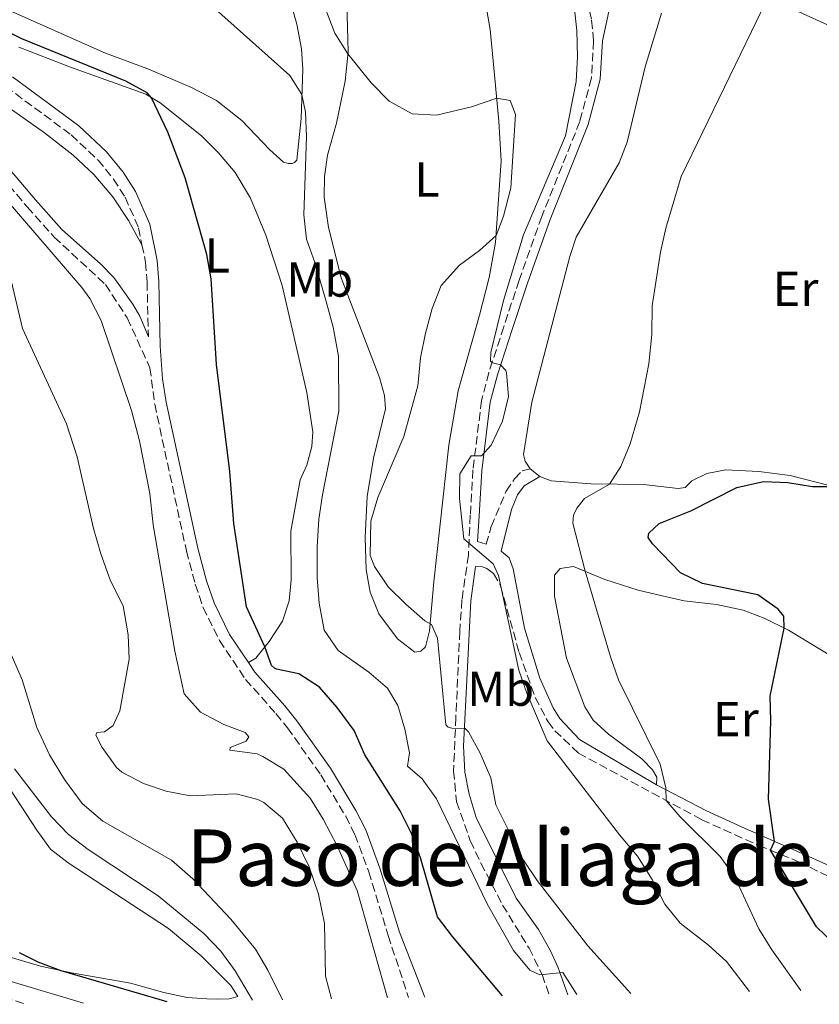
# Model space of a CAD drawing. Units: metres. Extents: x 621497 to 624963, y 4706360 to 4708733.
# Drawn here: x 624665 to 624828, y 4706415 to 4706616 of the extents above; entities that cross this region are included whole.
import ezdxf
from ezdxf.enums import TextEntityAlignment as Align

# ---------------------------------------------------------------- set-up
doc = ezdxf.new("R2010")
doc.units = ezdxf.units.M
doc.header["$MEASUREMENT"] = 0
doc.linetypes.add('DGN Style 3', pattern=[2.435890702152634, 1.739921930109024, -0.6959687720436097])
for name, color, linetype, lineweight in [('Camino', 7, 'DGN Style 3', 0), ('Curva de nivel directora', 30, 'Continuous', 30), ('Curva de nivel intermedia', 30, 'Continuous', 0), ('Etiqueta de uso rústico', 92, 'Continuous', 0), ('Línea de cambio de uso (parcela vista)', 92, 'Continuous', 0), ('Margen derecho', 7, 'Continuous', 0), ('Texto de rotulación de espacio menor sin especificar', 7, 'Continuous', 0)]:
    doc.layers.add(name, color=color, linetype=linetype, lineweight=lineweight)
doc.styles.add('Style-Arial', font='arial.ttf')

msp = doc.modelspace()

# ---------------------------------------------------------------- linework, layer by layer
at = {"layer": 'Camino', "color": 7, "linetype": 'DGN Style 3', "lineweight": 0}
for points in [[(624780.7100000009, 4706620.130000001, 583.729999999996), (624781.6400000007, 4706615.850000001, 583.729999999996), (624782.0599999987, 4706611.630000004, 583.779999999999), (624781.6099999994, 4706604.060000001, 583.8200000000071), (624779.229999999, 4706595.160000001, 583.729999999996), (624771.4799999996, 4706575.82, 583.3000000000029), (624766.8500000006, 4706562.810000001, 583.3399999999965), (624763.7300000002, 4706553.310000002, 584.0200000000041), (624760.6799999992, 4706544.010000002, 585.279999999999), (624759.1999999996, 4706538.300000001, 585.4700000000013), (624757.4299999992, 4706524.130000002, 584.8800000000047), (624756.8999999973, 4706514.880000004, 584.5500000000029), (624756.4999999994, 4706506.750000001, 585.179999999993), (624755.1900000018, 4706497.630000002, 586.3899999999996), (624754.7499999994, 4706491.220000001, 587.3099999999977), (624753.949999999, 4706473.660000001, 589.8800000000048), (624753.4799999997, 4706462.710000001, 591.0399999999936), (624754.100000001, 4706456.439999999, 591.6199999999953), (624756.8999999973, 4706448.470000001, 592.25), (624759.0699999998, 4706443.940000001, 592.4499999999972), (624763.4699999987, 4706435.400000001, 593.2200000000013), (624768.8700000012, 4706426.630000001, 594.2899999999937), (624771.5699999991, 4706421.210000001, 594.9700000000013), (624772.9899999984, 4706417.040000002, 595.4199999999983)], [(624662.1200000012, 4706602.32, 601.029999999999), (624675.4699999974, 4706592.460000001, 600.6300000000048), (624680.9400000013, 4706587.330000001, 600.3500000000059), (624684.1000000021, 4706583.440000001, 600.3000000000029), (624686.4899999968, 4706579.75, 600.1499999999943), (624689.1999999981, 4706573.490000002, 600.3999999999943), (624689.909999999, 4706570.010000001, 600.7400000000052)], [(624661.1700000013, 4706584.060000001, 604.550000000003), (624666.510000001, 4706577.77, 604.8899999999994), (624671.9899999973, 4706571.630000002, 604.4100000000036), (624682.4400000012, 4706561.950000001, 603.3399999999966), (624686.8899999993, 4706555.130000002, 602.9499999999971), (624691.5399999984, 4706544.95, 602.4600000000066), (624692.5100000007, 4706537.510000002, 602.550000000003), (624698.9799999993, 4706507.600000001, 601.8200000000071), (624700.7800000008, 4706500.800000001, 601.6100000000007), (624702.3900000001, 4706496.08, 601.3899999999994), (624705.7199999985, 4706489.350000001, 600.929999999993), (624711.0300000014, 4706481.42, 600.6399999999995), (624717.2199999985, 4706474.460000002, 601.6000000000058), (624719.600000001, 4706471.529999999, 602.2400000000054), (624726.3799999983, 4706461.960000004, 603.1600000000037), (624731.4699999976, 4706453.529999999, 603.6900000000024), (624733.3399999985, 4706449.760000001, 603.6900000000024), (624736.1900000006, 4706442.17, 603.929999999993), (624740.1499999991, 4706429.150000002, 603.4499999999971), (624744.3099999988, 4706416.53, 603.2599999999948)], [(624689.909999999, 4706570.010000001, 600.7400000000052), (624690.6299999986, 4706566.49, 601.0800000000019), (624690.9599999995, 4706562.430000001, 601.6100000000007), (624691.2099999997, 4706551.270000001, 602.3099999999978)], [(624760.1600000006, 4706508.970000001, 584.9600000000065), (624761.1499999987, 4706512.58, 584.3800000000048), (624764.1799999995, 4706519.770000001, 583.3600000000006), (624765.9299999997, 4706522.33, 582.9700000000012), (624767.4699999974, 4706523.920000002, 582.4900000000054), (624769.1299999983, 4706524.330000001, 582.0399999999936)], [(624757.979999999, 4706504.430000001, 585.4600000000064), (624759.3500000016, 4706504.350000001, 585.320000000007), (624760.2999999992, 4706504.02, 585.2200000000013), (624761.6499999971, 4706503, 585.0800000000019), (624763.0599999975, 4706500.470000003, 585.029999999999), (624766.8700000007, 4706486.880000004, 584.8800000000047), (624770.1200000006, 4706477.730000001, 584.8300000000017), (624772.7499999992, 4706472.760000001, 584.5399999999937), (624774.1700000007, 4706470.95, 584.3999999999943), (624778.9600000008, 4706466.380000001, 583.529999999999), (624804.129999999, 4706452.78, 578.5700000000071), (624815.6999999982, 4706447.560000001, 575.7200000000012), (624823.9999999997, 4706444.17, 573.2500000000001), (624830.3200000008, 4706441.07, 571.9499999999972), (624844.5399999988, 4706434.99, 569.0899999999965), (624852.3799999976, 4706431.840000001, 566.7599999999948), (624857.2800000014, 4706429.470000002, 565.3999999999943), (624860.9600000007, 4706427.220000001, 564.7299999999959), (624863.1499999989, 4706425.290000002, 564.0500000000029), (624864.9699999985, 4706423.190000001, 563.6600000000036), (624867.2899999984, 4706418.710000002, 563)], [(624612.2199999985, 4706450.090000002, 633.5000000000001), (624622.3500000006, 4706437.470000002, 632.1900000000024), (624628.7099999997, 4706430.620000001, 631.2200000000012), (624632.6599999992, 4706427.580000001, 630.8300000000017), (624638.9899999971, 4706424.240000002, 630.2500000000001), (624645.5199999983, 4706421.810000001, 629.7700000000042), (624666.3299999977, 4706415.150000001, 628.4499999999971)]]:
    msp.add_polyline3d(points, dxfattribs=at)
at = {"layer": 'Curva de nivel directora', "color": 30, "linetype": 'Continuous', "lineweight": 30, "flags": 128}
for points, elevation in [([(624763.489999999, 4706416.87), (624753.2299999995, 4706428.960000002), (624750.1799999983, 4706432.980000001), (624746.7299999995, 4706445.04), (624744.9599999993, 4706449.87), (624742.5999999989, 4706454.600000001), (624735.3799999993, 4706466.050000001), (624733.2099999988, 4706470.970000003), (624729.76, 4706475.680000001), (624726.13, 4706479.840000002), (624721.9300000002, 4706482.57), (624717.3799999993, 4706483.480000001), (624716.9300000002, 4706483.720000002), (624716.3199999998, 4706484.250000002), (624714.980000001, 4706488.020000001), (624711.2399999994, 4706496.240000002), (624708.6299999985, 4706513.180000001), (624707.8199999994, 4706523.800000001), (624705.1300000005, 4706545.630000002), (624704.0099999984, 4706563.12), (624703.1599999992, 4706568.039999999), (624698.7400000001, 4706583.67), (624695.1900000006, 4706592.980000002), (624691.8600000002, 4706600.040000001), (624690.9999999997, 4706601.02), (624686.6199999988, 4706603.440000001), (624665.4200000003, 4706612.080000003), (624660.9099999998, 4706614.210000002)], 600.0000000000001), ([(624831.1299999999, 4706427.460000004), (624827.5099999988, 4706430.92), (624818.119999999, 4706446.570000002), (624818.9500000004, 4706448.37), (624817.7199999989, 4706456.990000002), (624818.2100000005, 4706472.970000001), (624818.0699999997, 4706477.970000001), (624820.9499999987, 4706491.850000001), (624820.8700000005, 4706494.280000002), (624819.6999999991, 4706495.750000002), (624815.5700000008, 4706498.690000001), (624804.2800000008, 4706500.970000001), (624799.7799999992, 4706503.130000002), (624794.0700000006, 4706509.04), (624793.1699999998, 4706510.37), (624793.2999999995, 4706511.260000002), (624795.4599999987, 4706513.230000001), (624801.9200000005, 4706515.820000002), (624811.269999998, 4706520.58), (624816.7099999986, 4706521.76), (624821.6799999997, 4706521.539999999), (624826.6900000009, 4706520.760000001), (624830.7199999986, 4706520.779999999)], 575.0000000000001), ([(624695.0199999985, 4706415.66), (624673.3899999987, 4706422.010000001), (624668.6999999993, 4706423.760000001), (624664.9499999987, 4706425.650000002)], 625.0000000000001)]:
    msp.add_lwpolyline(points, dxfattribs=dict(at, elevation=elevation))
at = {"layer": 'Curva de nivel intermedia', "color": 30, "linetype": 'Continuous', "lineweight": 0, "flags": 128}
for points, elevation in [([(624789.6400000005, 4706417.33), (624780.9000000008, 4706427.08), (624770.5200000008, 4706440.410000001), (624767.7400000001, 4706444.57), (624762.0700000017, 4706455.859999998), (624761.0500000003, 4706461.350000001), (624758.9400000002, 4706466.380000001), (624756.5399999997, 4706470.710000001), (624755.8800000002, 4706471.380000002), (624753.0999999997, 4706471.490000002), (624752.350000001, 4706471.67), (624751.9000000017, 4706472.159999999), (624750.1800000007, 4706489.849999999), (624748.9700000014, 4706492.619999998), (624747.6200000013, 4706493.38), (624743.740000001, 4706496.739999999), (624740.12, 4706500.32), (624737.3200000017, 4706504.449999998), (624736.4400000009, 4706506.710000001), (624736.5700000006, 4706513.710000001), (624738.0500000003, 4706518.52), (624743.3000000007, 4706530.940000001), (624746.2100000009, 4706541.3), (624746.7600000007, 4706546.970000001), (624747.7300000008, 4706552.050000002), (624749.1400000012, 4706557.08), (624750.9600000007, 4706561.73), (624754.7000000001, 4706565.9), (624758.7500000002, 4706568.849999999), (624762.1600000011, 4706571.949999999), (624763.6800000012, 4706575.850000001), (624765.1800000009, 4706581.679999999), (624766.1300000009, 4706596.63), (624765.04, 4706599.439999999), (624762.2900000007, 4706599.980000001), (624757.1500000021, 4706598.21), (624750.0300000008, 4706596.46), (624745.0500000009, 4706596.769999999), (624740.3700000005, 4706599.33), (624736.6599999999, 4706603.09), (624731.9300000003, 4706609.010000001), (624729.2500000005, 4706613.230000001), (624722.8700000012, 4706629.849999999)], 590.0000000000001), ([(624778.6500000001, 4706417.140000001), (624775.7700000012, 4706421.66), (624771.1100000008, 4706421.189999999), (624769.0099999999, 4706422.100000001), (624765.6900000006, 4706426.15), (624760.3100000004, 4706435.609999999), (624750.0000000017, 4706457.080000001), (624747.0500000013, 4706461.12), (624744.0899999997, 4706463.690000001), (624744.4899999998, 4706466.42), (624743.5700000012, 4706471.27), (624742.1000000003, 4706476.109999998), (624740.0100000005, 4706479.600000001), (624736.2199999996, 4706482.899999999), (624729.9700000001, 4706487.329999999), (624727.0900000011, 4706491.449999999), (624726.0600000008, 4706496.980000001), (624725.6200000005, 4706502.180000001), (624725.6600000006, 4706508.449999999), (624726.0200000005, 4706514.119999998), (624726.7600000004, 4706519.06), (624730.0700000006, 4706536.11), (624730.0000000015, 4706547.310000001), (624728.9000000017, 4706553.27), (624727.5100000014, 4706558.449999998), (624725.1900000012, 4706566.460000002), (624723.4700000002, 4706571.189999999), (624722.9000000001, 4706576.17), (624723.4900000002, 4706592.079999999), (624723.2500000012, 4706597.060000001), (624722.5500000014, 4706600.710000001), (624720.0999999995, 4706604.59), (624701.78, 4706620.949999998)], 595.0000000000001), ([(624824.3000000014, 4706417.949999999), (624818.3800000004, 4706426.230000001), (624815.7899999998, 4706430.509999999), (624810.800000001, 4706441.24), (624807.8799999995, 4706445.310000001), (624799.6800000009, 4706453.380000002), (624796.8700000013, 4706456.699999998), (624796.7800000019, 4706459.279999998), (624795.6100000006, 4706464.15), (624787.1000000013, 4706481.310000001), (624785.4900000021, 4706486.04), (624780.2999999997, 4706503.449999999), (624777.8099999997, 4706513.239999999), (624777.9300000004, 4706514.88), (624778.600000001, 4706516.329999999), (624780.2100000002, 4706518.289999999), (624785.320000002, 4706521.26), (624787.5999999997, 4706524.82), (624789.4800000017, 4706529.46), (624791.3900000006, 4706535.949999999), (624793.3200000018, 4706545.8), (624793.9200000009, 4706551.77), (624793.9800000011, 4706557.579999999), (624795.6900000012, 4706568.569999999), (624796.7700000008, 4706573.449999998), (624799.9400000002, 4706583.939999999), (624817.5700000012, 4706620.49)], 580.0000000000001), ([(624813.880000001, 4706417.76), (624809.1800000004, 4706423.88), (624805.5000000013, 4706427.220000001), (624799.6800000009, 4706431.680000001), (624796.5700000017, 4706435.599999999), (624793.9800000011, 4706440.619999998), (624791.0199999996, 4706445.38), (624787.3200000003, 4706449.74), (624772.5700000004, 4706468.909999999), (624768.4100000008, 4706478.569999999), (624766.8100000003, 4706483.310000001), (624762.6500000006, 4706502.600000001), (624761.570000001, 4706504.960000001), (624755.5600000008, 4706510.05), (624754.7000000001, 4706518.329999999), (624754.7500000015, 4706523.309999999), (624757.0500000014, 4706526.999999999), (624759.1799999995, 4706526.98), (624761.1300000007, 4706529.199999999), (624763.4500000009, 4706534.069999999), (624764.7000000003, 4706539.119999998), (624764.28, 4706543.96), (624764.1100000002, 4706544.430000001), (624763.0700000009, 4706545.560000001), (624761.4400000013, 4706545.980000001), (624760.99, 4706546.32), (624761.0599999992, 4706548.050000001), (624763.640000001, 4706558.660000001), (624767.7699999993, 4706572.079999999), (624776.2899999997, 4706592.26), (624778.4900000015, 4706603.36), (624778.7500000007, 4706608.36), (624778.600000001, 4706613.77), (624778.1000000002, 4706618.689999999)], 585), ([(624739.9700000002, 4706416.449999999), (624733.8000000013, 4706438.350000001), (624729.730000001, 4706447.470000001), (624726.89, 4706452.92), (624724.2500000002, 4706457.159999999), (624718.8800000013, 4706463.119999998), (624714.5700000019, 4706465.699999999), (624713.4299999997, 4706466.210000002), (624707.8600000018, 4706466.96), (624707.9000000021, 4706467.51), (624711.2000000012, 4706468.8), (624711.730000001, 4706469.699999998), (624710.9700000011, 4706470.59), (624706.6300000004, 4706472.199999999), (624701.8800000006, 4706474.759999999), (624698.5200000011, 4706478.489999999), (624696.600000001, 4706487.2), (624692.2200000001, 4706512.899999999), (624691.5400000006, 4706519.300000002), (624689.4000000015, 4706530.089999998), (624687.7499999999, 4706536.269999999), (624681.5500000016, 4706554.630000001), (624679.3000000007, 4706559.099999999), (624677.6700000013, 4706561.31), (624658.820000002, 4706583.149999999)], 605.0000000000001), ([(624728.6, 4706416.250000001), (624727.3500000006, 4706420.88), (624727.1300000015, 4706431.630000001), (624725.9400000002, 4706437.579999999), (624724.010000001, 4706443.17), (624721.5500000002, 4706448.24), (624718.5999999996, 4706453.109999998), (624714.780000002, 4706456.32), (624713.5199999991, 4706456.949999999), (624709.1400000004, 4706458.070000002), (624699.7700000005, 4706457.67), (624694.8600000021, 4706458.63), (624690.2500000009, 4706460.149999999), (624685.8200000008, 4706462.480000001), (624684.690000002, 4706463.439999999), (624681.7599999994, 4706467.49), (624680.51, 4706470.020000001), (624680.7000000001, 4706470.57), (624682.24, 4706470.74), (624684.0599999995, 4706472.01), (624685.4000000006, 4706475.009999999), (624687.2699999993, 4706485.51), (624687.0900000003, 4706490.51), (624686.0700000012, 4706496.38), (624683.4699999995, 4706501.51), (624681.5200000004, 4706507.050000001), (624679.9900000015, 4706512.189999999), (624676.6699999999, 4706526.82), (624674.4900000007, 4706533.539999999), (624665.5499999999, 4706552.999999999), (624662.9400000015, 4706563.929999999)], 609.9999999999999), ([(624718.5700000006, 4706416.079999999), (624715.6100000013, 4706422.130000002), (624713.0400000007, 4706426.419999998), (624708.0499999997, 4706432.539999999), (624700.2700000012, 4706440.750000001), (624695.9500000007, 4706444.550000001), (624681.9299999994, 4706452.499999999), (624677.6800000002, 4706456.07), (624674.1300000009, 4706460.999999999), (624671.0300000006, 4706466.029999998), (624668.4300000012, 4706471.59), (624665.4900000019, 4706481.289999999), (624657.7300000013, 4706499.09)], 615), ([(624712.4800000021, 4706415.970000002), (624708.9200000013, 4706421.970000001), (624706, 4706426.000000001), (624702.5100000009, 4706429.609999998), (624693.2100000003, 4706437.289999999), (624678.9000000006, 4706446.75), (624674.930000001, 4706449.81), (624671.4400000018, 4706453.380000002), (624663.9000000004, 4706463.179999998)], 620.0000000000001)]:
    msp.add_lwpolyline(points, dxfattribs=dict(at, elevation=elevation))
at = {"layer": 'Línea de cambio de uso (parcela vista)', "color": 92, "linetype": 'Continuous', "lineweight": 0, "extrusion": (0.07499002975478962, -0.05930333988917978, 0.9954193133124172), "elevation": -231681.7825329899, "flags": 128}
msp.add_lwpolyline([(4079197.770633331, 2418297.96173928), (4079197.770633331, 2418300.472057986)], dxfattribs=at)
at = {"layer": 'Línea de cambio de uso (parcela vista)', "color": 92, "linetype": 'Continuous', "lineweight": 0}
for points in [[(624718.7999999998, 4706624.65, 594.4600000000064), (624721.5099999999, 4706615.01, 594.6100000000006), (624722.4299999997, 4706610.02, 594.8000000000029), (624722.7400000002, 4706605.850000001, 594.8000000000029), (624722.3600000005, 4706595.82, 595.1900000000023), (624721.4800000006, 4706587.27, 595.4799999999959), (624721.0599999997, 4706586.800000001, 595.529999999999), (624720.5199999996, 4706586.640000001, 595.529999999999), (624719.7999999998, 4706586.65, 595.529999999999), (624718.75, 4706586.91, 595.529999999999), (624715.9100000003, 4706589.49, 595.4799999999959), (624710.2800000003, 4706595.359999999, 595.7200000000012), (624705.0999999996, 4706599.470000001, 595.7700000000041), (624700.0300000003, 4706602.140000001, 595.820000000007), (624691.1100000005, 4706605.9, 595.8699999999953), (624682.5, 4706609.09, 595.9199999999983), (624661.7800000003, 4706618.279999999, 596.5500000000029)], [(624731.7100000001, 4706619.359999999, 589.0800000000017), (624731.9699999997, 4706609.390000001, 589.9499999999971), (624731.3700000001, 4706603.430000001, 590.7299999999959), (624729.6200000001, 4706594.82, 591.6999999999971), (624727.7800000003, 4706588.34, 592.6699999999983), (624727.1600000003, 4706583.960000001, 592.9600000000064), (624727.0800000001, 4706579.74, 593.1499999999943), (624727.9699999997, 4706573.550000001, 592.9600000000064), (624730.5599999997, 4706563.32, 592.7599999999948), (624738.3799999999, 4706543, 591.0200000000041), (624739.3799999999, 4706539.34, 590.820000000007), (624739.6200000001, 4706536.619999999, 590.4400000000023), (624737.1500000004, 4706526.550000001, 590.1499999999943), (624735.8399999999, 4706518.689999999, 590.0500000000029), (624735.4699999997, 4706510.350000001, 589.9499999999971), (624735.6799999997, 4706503.75, 590.0500000000029), (624736.4500000002, 4706499.199999999, 590.2400000000052), (624738.2000000002, 4706494.76, 590.529999999999), (624742.0599999997, 4706489.66, 590.9199999999983), (624745.5700000003, 4706486.939999999, 590.9199999999983), (624746.8099999997, 4706487.16, 590.820000000007), (624747.7400000002, 4706488.02, 590.6300000000047), (624748.5800000001, 4706491.310000001, 590.1499999999943), (624749.4600000001, 4706501.34, 589.179999999993), (624750.6699999999, 4706512.480000001, 588.5899999999965), (624752.4900000002, 4706529.180000001, 588.5), (624754.4500000002, 4706540.230000001, 588.5899999999965), (624758.7699999996, 4706555.680000001, 588.9799999999959), (624760.7300000006, 4706563.4, 589.6600000000036), (624762.0599999997, 4706570.52, 589.9499999999971), (624763.1799999997, 4706587.16, 590.529999999999), (624762.7100000001, 4706595.24, 590.2400000000052), (624761.8600000005, 4706604.710000001, 589.7599999999948), (624760.9699999997, 4706613.970000001, 588.7899999999936), (624759.4500000002, 4706622.58, 587.529999999999)], [(624813.5999999996, 4706622.300000001, 580.2899999999936), (624848.2100000001, 4706606.57, 577.7700000000041)], [(624769.1299999999, 4706524.33, 582.0399999999936), (624768.0599999997, 4706525.949999999, 582.0399999999936), (624767.7400000002, 4706527.289999999, 582.0399999999936), (624769.4600000001, 4706537.960000001, 581.6999999999971), (624777.2199999997, 4706567.680000001, 581.3600000000006), (624778.5199999996, 4706571.619999999, 581.2599999999948), (624787.29, 4706586.730000001, 581.1199999999953), (624788.8899999997, 4706590.970000001, 581.1699999999983), (624792.5599999997, 4706606.310000001, 581.5), (624795.9100000003, 4706617.310000001, 581.5500000000029)], [(624711.6299999999, 4706484.84, 600.7100000000064), (624713.1299999999, 4706485.730000001, 600.3300000000017), (624715.8799999999, 4706489.130000001, 599.8399999999965), (624718.5999999996, 4706493.289999999, 599.2100000000064), (624719.9699999997, 4706497.449999999, 598.6300000000047), (624720.3499999996, 4706501.730000001, 598.1900000000023), (624720.3099999997, 4706511.67, 597.8500000000058), (624722.2100000001, 4706522.08, 597.8999999999943), (624723.5199999996, 4706525.119999999, 598.1499999999943), (624724.5300000003, 4706528.91, 598.4799999999959), (624724.7599999999, 4706531.890000001, 598.8699999999953), (624723.54, 4706539.939999999, 599.1600000000036), (624718.4800000006, 4706561.74, 599.4499999999971), (624715.1900000004, 4706571.99, 599.4100000000036), (624712.04, 4706579.529999999, 599.5), (624708.9000000004, 4706584.76, 599.5500000000029), (624705.5199999996, 4706588.83, 599.6000000000058), (624702.04, 4706592.25, 599.6000000000058), (624693.5899999999, 4706599.01, 599.9400000000023), (624690.7100000001, 4706600.730000001, 600.0399999999936), (624675.3399999999, 4706606.26, 600.9600000000064), (624664.8099999997, 4706610.34, 601.1000000000058)], [(624689.9100000003, 4706570.01, 600.7400000000052), (624687.1299999999, 4706575, 600.3500000000058), (624683.9500000002, 4706579.810000001, 600.3000000000029), (624680.0800000001, 4706584.369999999, 600.3500000000058), (624675.8499999996, 4706588.34, 600.5), (624670.0499999998, 4706592.890000001, 600.7400000000052), (624662.1200000001, 4706598.42, 600.929999999993)], [(624830.3700000001, 4706520.890000001, 575.0599999999977), (624822.1500000004, 4706522.99, 576.029999999999), (624815.7800000003, 4706523.779999999, 576.7100000000064), (624809.0300000003, 4706524.119999999, 577.3899999999994), (624805.1699999999, 4706523.42, 578.1600000000036), (624802.1200000001, 4706521.930000001, 578.5500000000029), (624800.75, 4706520.52, 578.8399999999965), (624799.3099999997, 4706520.32, 579.029999999999), (624792.2300000006, 4706521.180000001, 579.279999999999), (624781.5800000001, 4706521.310000001, 580.3899999999994), (624773.3600000005, 4706521.92, 581.5500000000029), (624771.0899999999, 4706522.779999999, 581.8000000000029)], [(624794.8499999996, 4706459.9, 580.5899999999965), (624794.9199999999, 4706461.49, 580.5899999999965), (624794.0999999996, 4706462.960000001, 580.5899999999965), (624791.8799999999, 4706465.210000001, 580.5899999999965), (624785.0599999997, 4706470.210000001, 581.2599999999948), (624781.9800000006, 4706473.09, 581.75), (624780.25, 4706475.84, 581.6499999999943), (624776.5199999996, 4706485.76, 581.8500000000058), (624774.04, 4706498.369999999, 581.2599999999948), (624774.0700000003, 4706502.689999999, 581.070000000007), (624775.2400000002, 4706504.050000001, 580.779999999999), (624777.9600000001, 4706504.439999999, 580.3899999999994), (624784.3099999997, 4706501.76, 579.3300000000017), (624791.1399999997, 4706499.640000001, 578.3600000000006), (624796.0700000003, 4706498.42, 578.4499999999971), (624800.5, 4706497.4, 577.3899999999994), (624807.1100000005, 4706496.66, 576.7100000000064), (624812.54, 4706495.51, 576.2299999999959), (624816.8399999999, 4706493.890000001, 575.6399999999994), (624821.79, 4706491.439999999, 574.8699999999953), (624833.0599999997, 4706484.619999999, 572.929999999993)], [(624661.9299999997, 4706460.640000001, 622.2200000000012), (624668.4400000004, 4706450.67, 621.0599999999977), (624671.2300000006, 4706446.789999999, 620.9600000000064), (624674.8499999996, 4706443.970000001, 621.0599999999977), (624695.3099999997, 4706430.600000001, 621.929999999993), (624701.9900000002, 4706425.050000001, 622.029999999999), (624708.04, 4706418.99, 622.1199999999953), (624709.4400000004, 4706416.710000001, 622.1999999999971), (624708.5300000003, 4706416.439999999, 622.2599999999948), (624707.6799999997, 4706416.289999999, 622.320000000007), (624705.4199999999, 4706416.199999999, 622.5099999999948), (624703.1100000005, 4706416.27, 622.7100000000064), (624699.1600000003, 4706416.539999999, 623.0800000000017), (624694.3700000001, 4706417.58, 623.5800000000017), (624687.54, 4706419.460000001, 624.6399999999994), (624675.5, 4706421.550000001, 624.8399999999965), (624669.1799999997, 4706422.939999999, 625.320000000007), (624661.2000000002, 4706425.34, 625.320000000007)]]:
    msp.add_polyline3d(points, dxfattribs=at)
at = {"layer": 'Margen derecho', "color": 7, "linetype": 'Continuous', "lineweight": 0}
for points in [[(624790.3099999988, 4706635.32, 580.3300000000017), (624789.4699999985, 4706633.270000001, 580.4400000000024), (624787.1399999993, 4706626.34, 582.2700000000041), (624785.8999999987, 4706621.180000001, 583.0000000000001), (624783.859999998, 4706611.67, 583.779999999999), (624783.3999999977, 4706603.800000003, 583.8200000000071), (624780.9299999999, 4706594.570000002, 583.729999999996), (624773.1600000005, 4706575.180000001, 583.3000000000029), (624768.5499999993, 4706562.220000002, 583.3399999999965), (624765.4400000002, 4706552.750000001, 584.0200000000041), (624762.4099999992, 4706543.500000002, 585.279999999999), (624760.9699999975, 4706537.960000001, 585.4700000000013), (624759.2199999974, 4706523.970000001, 584.8800000000047), (624758.6999999988, 4706514.790000001, 584.5500000000029), (624758.329999998, 4706509.5, 585.0200000000041), (624760.1600000006, 4706508.970000001, 584.9600000000065)], [(624663.4800000001, 4706604.300000001, 601.029999999999), (624677.010000002, 4706594.310000001, 600.6300000000048), (624682.6999999982, 4706588.970000002, 600.3500000000059), (624686.050000001, 4706584.859999999, 600.3000000000029), (624688.6200000015, 4706580.890000002, 600.1499999999943), (624691.5000000005, 4706574.220000003, 600.3999999999943), (624693.0100000014, 4706566.83, 601.0800000000019), (624693.3600000001, 4706562.550000003, 601.6100000000007), (624693.6499999984, 4706549.390000002, 602.4299999999931), (624694.0899999987, 4706542.710000001, 602.479999999996), (624694.870000001, 4706537.960000001, 602.550000000003), (624701.3199999996, 4706508.160000001, 601.8200000000071), (624703.0799999987, 4706501.5, 601.6100000000007), (624704.6099999996, 4706497.000000001, 601.3899999999994), (624707.7999999993, 4706490.560000001, 600.929999999993), (624711.6299999983, 4706484.84, 600.7100000000065)], [(624662.89, 4706585.440000001, 604.550000000003), (624668.1799999987, 4706579.220000003, 604.8899999999994), (624673.5499999997, 4706573.189999999, 604.4100000000036), (624681.4200000019, 4706566.180000001, 603.6300000000047), (624684.1700000013, 4706563.340000001, 603.3399999999966), (624688.0499999992, 4706557.940000001, 602.8099999999979), (624689.4799999997, 4706555.460000002, 602.6600000000036), (624691.2099999997, 4706551.270000001, 602.3099999999978)], [(624771.0899999985, 4706522.779999999, 581.8000000000029), (624767.91, 4706520.890000001, 582.7899999999937), (624766.550000001, 4706519.060000002, 583.4199999999984), (624765.3299999986, 4706516.040000003, 583.8999999999943), (624763.1799999982, 4706507.590000002, 584.9199999999984), (624764.7899999997, 4706506.17, 584.8200000000071), (624765.6700000004, 4706503.960000002, 584.8200000000071), (624767.9400000013, 4706491.830000001, 584.9700000000012), (624771.1099999986, 4706481.660000001, 584.8200000000071), (624773.7799999996, 4706475.580000001, 584.5800000000017), (624775.1799999988, 4706473.440000001, 584.3899999999994), (624779.1700000009, 4706469.160000003, 583.5599999999978), (624794.8500000007, 4706459.900000001, 580.5899999999965)], [(624757.979999999, 4706504.430000001, 585.4600000000064), (624756.98, 4706497.430000001, 586.3899999999996), (624755.5000000002, 4706467.77, 590.5), (624755.7500000007, 4706462.520000001, 591.0800000000017), (624756.6499999971, 4706458.010000001, 591.4100000000036), (624758.0700000008, 4706453.230000001, 591.7599999999948), (624766.2399999981, 4706436.83, 593.3099999999978), (624770.8200000003, 4706430.400000001, 594.0399999999939), (624773.1799999983, 4706426.17, 594.5200000000042), (624774.7499999997, 4706422.800000002, 594.9100000000036), (624776.769999998, 4706417.109999999, 595.479999999996)], [(624711.6299999983, 4706484.84, 600.7100000000065), (624712.9400000002, 4706482.880000002, 600.6399999999995), (624719.0500000013, 4706476.02, 601.6000000000058), (624721.5199999989, 4706472.980000001, 602.2400000000054), (624728.3899999998, 4706463.279999999, 603.1600000000037), (624733.570000001, 4706454.689999999, 603.6900000000024), (624735.5500000013, 4706450.720000002, 603.6900000000024), (624738.4699999982, 4706442.940000001, 603.929999999993), (624742.4400000002, 4706429.880000001, 603.4499999999971), (624747.5900000001, 4706416.590000001, 603.2200000000013)], [(624794.8500000007, 4706459.900000001, 580.5899999999965), (624805.1099999979, 4706454.640000002, 578.479999999996), (624812.9800000002, 4706450.99, 576.729999999996), (624825.1999999977, 4706445.630000002, 573.1900000000022), (624836.0300000017, 4706440.710000004, 571.0899999999967)], [(624646.5300000008, 4706424.730000001, 629.7700000000042), (624677.9599999996, 4706415.360000002, 627.3899999999995)]]:
    msp.add_polyline3d(points, dxfattribs=at)

# ---------------------------------------------------------------- texts
at = {"layer": 'Etiqueta de uso rústico', "color": 92, "linetype": 'Continuous', "lineweight": 0, "style": 'Style-Arial'}
for s, p in [('L', (624748.061420381, 4706583.36001, 591.029999999999)), ('L', (624705.2814203795, 4706567.89001, 599.9600000000064)), ('Mb', (624726.1702462441, 4706562.960010001, 595.820000000007)), ('Er', (624823.2654566079, 4706561.08001, 577.75)), ('Mb', (624763.0902462427, 4706479.510010001, 587.1100000000006)), ('Er', (624811.0854566086, 4706473.330010001, 577.1100000000006))]:
    msp.add_text(s, height=7.000000000000002, dxfattribs=at).set_placement(p, align=Align.MIDDLE_CENTER)
at = {"layer": 'Texto de rotulación de espacio menor sin especificar', "color": 7, "linetype": 'Continuous', "lineweight": 0, "style": 'Style-Arial'}
msp.add_text('Paso de Aliaga de Abajo', height=11.5, dxfattribs=at).set_placement((624785.5868291733, 4706445.050010001, 603.8600000000006), align=Align.MIDDLE_CENTER)

doc.saveas('drawing.dxf')
